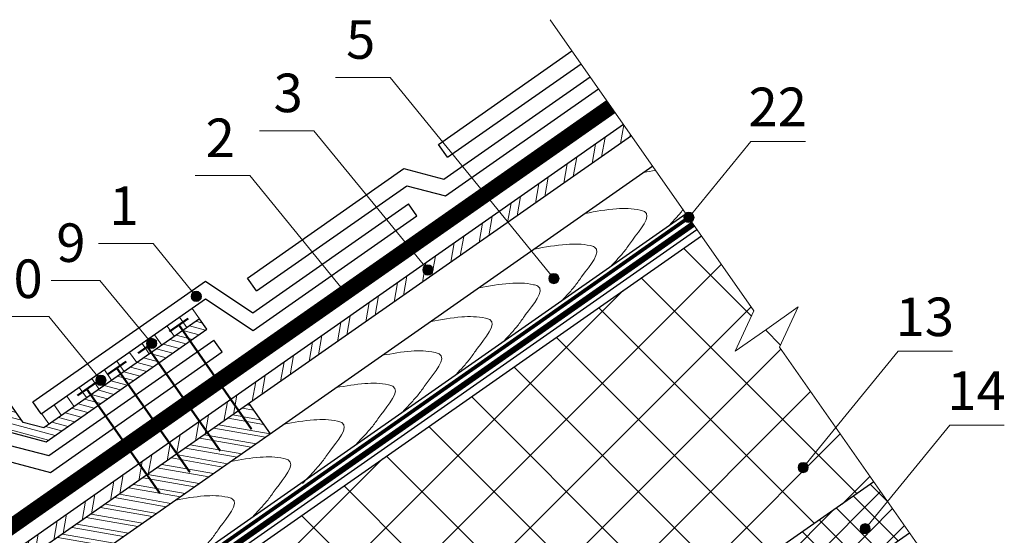
# Model space of a CAD drawing. Units: millimetres. Extents: x -1672 to 5549, y -3309 to -2497.
# Drawn here: x 4789 to 4865, y -2614 to -2574 of the extents above; entities that cross this region are included whole.
import ezdxf

# ---------------------------------------------------------------- set-up
doc = ezdxf.new("R2010")
doc.units = ezdxf.units.MM
doc.linetypes.add('DASHED', pattern=[0.75, 0.5, -0.25])
doc.linetypes.add('STRICHLINIEX2', pattern=[1.5, 1, -0.5])
for name, color, linetype, lineweight in [('Вспомогат. линии', 130, 'Continuous', 13), ('Механ. крепление', 192, 'Continuous', 15), ('Надписи', 180, 'Continuous', 13), ('Основные линии', 7, 'Continuous', 30), ('Стены', 14, 'Continuous', 30), ('Черепица ДЕКЕ', 242, 'Continuous', 30), ('Штрих', 151, 'Continuous', 9)]:
    doc.layers.add(name, color=color, linetype=linetype, lineweight=lineweight)
doc.styles.add('Arial', font='ARIALUNI.TTF')

msp = doc.modelspace()

# ---------------------------------------------------------------- hatches: boundary and pattern name
at = {"layer": 'Штрих'}
h = msp.add_hatch(dxfattribs=at)
h.set_pattern_fill('ANSI32', color=31, scale=0.2, angle=35, style=0)
h.set_pattern_definition([(80, (1410.3503, -2305.6528), (-1.8760588, 0.3307998), []), (80, (1411.086, -2305.1377), (-1.8760588, 0.3307998), [])])
h.paths.add_polyline_path([(4836.3424, -2583.0517), (4835.723, -2582.167), (4827.7635, -2587.7403), (4828.383, -2588.625)])
h = msp.add_hatch(dxfattribs=at)
h.set_pattern_fill('ANSI32', color=31, scale=0.2, angle=35, style=0)
h.set_pattern_definition([(80, (1390.6728, -2307.7448), (-1.8760588, 0.3307998), []), (80, (1391.4084, -2307.2297), (-1.8760588, 0.3307998), [])])
h.paths.add_polyline_path([(4750.1686, -2642.0728), (4750.7881, -2642.9575), (4828.5403, -2588.5148), (4827.9209, -2587.6301)])
at = {"layer": 'Штрих', "ltscale": 100}
h = msp.add_hatch(color=0, dxfattribs=at)
h.dxf.hatch_style = 1
h.paths.add_polyline_path([(4841.2142, -2589.3951, 1), (4840.4142, -2589.3951, 1)])
h = msp.add_hatch(dxfattribs=at)
h.set_pattern_fill('ANSI37', color=100, scale=1.25)
h.set_pattern_definition([(45, (1410.3503, -2293.616), (-2.80633, 2.80633), []), (135, (1410.3503, -2293.616), (-2.80633, -2.80633), [])])
h.paths.add_polyline_path([(4855.2016, -2609.9854), (4847.86, -2599.5004), (4849.3239, -2596.3607), (4846.8664, -2598.0815), (4844.409, -2599.8022), (4845.873, -2596.6627), (4841.78, -2590.8172), (4806.6697, -2615.4017), (4820.0914, -2634.5698)])
h.paths.add_polyline_path([(4806.6697, -2615.4017), (4803.2719, -2617.7809), (4803.2719, -2646.347), (4805.2719, -2644.9466), (4805.2719, -2642.5731), (4808.6615, -2642.5731), (4819.6719, -2634.8636), (4820.0914, -2634.5698)])
h = msp.add_hatch(color=0, dxfattribs=at)
h.dxf.hatch_style = 1
h.paths.add_polyline_path([(4820.9051, -2593.4849, 1), (4820.1051, -2593.4849, 1)])
h = msp.add_hatch(color=0, dxfattribs=at)
h.dxf.hatch_style = 1
h.paths.add_polyline_path([(4830.7077, -2594.1534, 1), (4829.9077, -2594.1534, 1)])
h = msp.add_hatch(color=0, dxfattribs=at)
h.dxf.hatch_style = 1
h.paths.add_polyline_path([(4802.8868, -2595.5394, 1), (4802.0868, -2595.5394, 1)])
h = msp.add_hatch(color=0, dxfattribs=at)
h.dxf.hatch_style = 1
h.paths.add_polyline_path([(4814.4733, -2595.2373, 1), (4813.6733, -2595.2373, 1)])
h = msp.add_hatch(dxfattribs=at)
h.set_pattern_fill('ANSI31', color=0, scale=0.15, angle=120, style=0)
h.set_pattern_definition([(165, (1168.62135, -2316.53006), (-0.12326257, -0.460022175), [])])
h.paths.add_polyline_path([(4782.9173, -2596.6409, 0.0863148), (4782.605, -2596.3354), (4781.8519, -2596.8627), (4787.5161, -2604.952), (4776.2042, -2612.8726, -0.7701471), (4774.3183, -2611.4334), (4781.8519, -2596.8627), (4782.605, -2596.3354, 0.4824599), (4780.6968, -2596.9195), (4773.4137, -2611.0057, 0.7736215), (4776.7951, -2613.6796), (4787.7102, -2606.0368), (4790.8167, -2606.8525), (4803.3135, -2598.1021), (4802.7399, -2597.283), (4790.6226, -2605.7676), (4789.0118, -2605.3447)])
h = msp.add_hatch(dxfattribs=at)
h.set_pattern_fill('ANSI31', color=0, scale=0.375, angle=80, style=0)
h.set_pattern_definition([(125, (3548.7997, -3166.6637), (-0.9753029, -0.6829144), [])])
h.paths.add_polyline_path([(4802.1647, -2596.4736), (4799.6572, -2598.2508), (4800.194, -2599.0659), (4802.7399, -2597.283)])
h.paths.add_polyline_path([(4790.4576, -2604.6624), (4790.5983, -2605.7395), (4800.1902, -2599.0685), (4799.6572, -2598.2508)])
h = msp.add_hatch(color=0, dxfattribs=at)
h.dxf.hatch_style = 1
h.paths.add_polyline_path([(4799.414, -2599.2065, 1), (4798.614, -2599.2065, 1)])
h = msp.add_hatch(color=0, dxfattribs=at)
h.dxf.hatch_style = 1
h.paths.add_polyline_path([(4795.4692, -2602.0704, 1), (4794.6692, -2602.0704, 1)])
at = {"layer": 'Штрих'}
h = msp.add_hatch(dxfattribs=at)
h.set_pattern_fill('ANSI32', color=31, scale=0.1, angle=125, style=0)
h.set_pattern_definition([(170, (5315.4909, -2303.3305), (-0.1653999, -0.9380294), []), (170, (5315.2333, -2302.9627), (-0.1653999, -0.9380294), [])])
h.paths.add_polyline_path([(4808.2397, -2606.2452), (4806.5878, -2603.8861), (4782.0133, -2621.0934), (4783.6652, -2623.4525)])
at = {"layer": 'Штрих', "ltscale": 100}
h = msp.add_hatch(color=0, dxfattribs=at)
h.dxf.hatch_style = 1
h.paths.add_polyline_path([(4850.1023, -2608.8615, 1), (4849.3023, -2608.8615, 1)])
h = msp.add_hatch(dxfattribs=at)
h.set_pattern_fill('ANSI37', color=100, scale=0.5)
h.set_pattern_definition([(45, (1250.0423, -2312.2594), (-1.122532, 1.122532), []), (135, (1250.0423, -2312.2594), (-1.122532, -1.122532), [])])
h.paths.add_polyline_path([(4857.9804, -2613.9539), (4856.2711, -2611.5127), (4854.7728, -2613.3487, -0.2252835), (4854.9199, -2613.6586, -1), (4854.1199, -2613.6586, -0.6322753), (4854.7728, -2613.3487), (4856.2711, -2611.5127), (4855.2016, -2609.9854), (4823.6445, -2632.0819), (4826.4233, -2636.0504)])
h = msp.add_hatch(color=0, dxfattribs=at)
h.dxf.hatch_style = 1
h.paths.add_polyline_path([(4854.9265, -2613.6251, 1), (4854.1265, -2613.6251, 1)])

# ---------------------------------------------------------------- linework, layer by layer
at = {"layer": 'Вспомогат. линии', "color": 7, "ltscale": 100}
for p, q in [((4830.0102, -2574.0082), (4845.873, -2596.6627)), ((4844.409, -2599.8022), (4845.873, -2596.6627)), ((4846.8664, -2598.0815), (4849.3239, -2596.3607)), ((4849.3239, -2596.3607), (4847.86, -2599.5004)), ((4846.8664, -2598.0815), (4844.409, -2599.8022)), ((4847.86, -2599.5004), (4861.6938, -2619.2571))]:
    msp.add_line(p, q, dxfattribs=at)
at = {"layer": 'Вспомогат. линии', "color": 0, "linetype": 'STRICHLINIEX2', "ltscale": 3, "const_width": 1.134}
msp.add_lwpolyline([(4749.193, -2640.6794), (4834.7473, -2580.7736)], dxfattribs=at)
at = {"layer": 'Вспомогат. линии', "color": 0, "linetype": 'Continuous'}
for points in [[(4748.8678, -2640.215), (4834.4221, -2580.3092)], [(4749.5182, -2641.1439), (4835.0725, -2581.2381)]]:
    msp.add_lwpolyline(points, dxfattribs=at)
at = {"layer": 'Вспомогат. линии', "color": 140, "linetype": 'STRICHLINIEX2', "ltscale": 2, "const_width": 0.36}
msp.add_lwpolyline([(4755.6004, -2649.8302), (4841.1548, -2589.9244)], dxfattribs=at)
at = {"layer": 'Вспомогат. линии', "color": 140, "linetype": 'Continuous'}
for points in [[(4755.4972, -2649.6827), (4841.0515, -2589.7769)], [(4755.7036, -2649.9776), (4841.258, -2590.0718)]]:
    msp.add_lwpolyline(points, dxfattribs=at)
at = {"layer": 'Вспомогат. линии', "color": 7, "linetype": 'STRICHLINIEX2', "ltscale": 2, "const_width": 0.288}
msp.add_lwpolyline([(4840.8142, -2589.3951), (4793.6854, -2622.4524)], dxfattribs=at)
at = {"layer": 'Механ. крепление', "color": 0, "lineweight": 50, "ltscale": 100}
for points in [[(4800.397, -2598.2738), (4801.8473, -2597.2582)], [(4797.9542, -2599.9602), (4799.4045, -2598.9447)], [(4795.5764, -2601.6294), (4797.0267, -2600.6139)], [(4793.2469, -2603.2683), (4794.6972, -2602.2527)]]:
    msp.add_lwpolyline(points, dxfattribs=at)
at = {"layer": 'Механ. крепление', "color": 0, "linetype": 'DASHED', "lineweight": 50, "ltscale": 100}
for points in [[(4801.1222, -2597.766), (4806.7947, -2605.8673)], [(4798.6793, -2599.4524), (4804.3519, -2607.5537)], [(4796.3015, -2601.1216), (4801.9741, -2609.2229)], [(4793.972, -2602.7605), (4799.6446, -2610.8618)]]:
    msp.add_lwpolyline(points, dxfattribs=at)
at = {"layer": 'Надписи', "color": 0}
for p, q in [((4817.5748, -2578.4949), (4813.3308, -2578.4949)), ((4830.3077, -2594.1534), (4817.5748, -2578.4949)), ((4811.6422, -2582.6489), (4807.3982, -2582.6489)), ((4820.5051, -2593.4849), (4811.6422, -2582.6489)), ((4840.8142, -2589.3951), (4845.6428, -2583.4783)), ((4849.8868, -2583.4783), (4845.6428, -2583.4783)), ((4806.6484, -2586.1456), (4802.4044, -2586.1456)), ((4814.0733, -2595.2373), (4806.6484, -2586.1456)), ((4799.1251, -2591.4327), (4794.8811, -2591.4327)), ((4802.4868, -2595.5394), (4799.1251, -2591.4327)), ((4794.995, -2594.3067), (4791.1853, -2594.3067)), ((4799.0187, -2599.2122), (4794.995, -2594.3067)), ((4791.0076, -2597.1138), (4786.0351, -2597.1138)), ((4795.0692, -2602.0704), (4791.0076, -2597.1138)), ((4849.7023, -2608.8615), (4857.0833, -2599.817)), ((4861.3273, -2599.817), (4857.0833, -2599.817)), ((4854.5265, -2613.6251), (4861.1062, -2605.5624)), ((4865.3502, -2605.5624), (4861.1062, -2605.5624))]:
    msp.add_line(p, q, dxfattribs=at)
at = {"layer": 'Надписи', "color": 0, "ltscale": 100}
for centre in [(4840.8142, -2589.3951), (4820.5051, -2593.4849), (4830.3077, -2594.1534), (4802.4868, -2595.5394), (4814.0733, -2595.2373), (4799.014, -2599.2065), (4795.0692, -2602.0704), (4849.7023, -2608.8615), (4854.5265, -2613.6251)]:
    msp.add_circle(centre, 0.4, dxfattribs=at)
at = {"layer": 'Основные линии', "color": 31}
for p, q in [((4835.723, -2582.167), (4750.1686, -2642.0728)), ((4836.3424, -2583.0517), (4750.7881, -2642.9575)), ((4837.9943, -2585.4108), (4752.44, -2645.3166)), ((4755.8815, -2650.2315), (4841.4358, -2590.3257)), ((4806.5878, -2603.8861), (4808.2397, -2606.2452))]:
    msp.add_line(p, q, dxfattribs=at)
msp.add_lwpolyline([(4793.4375, -2622.1032), (4840.5955, -2589.0828)], dxfattribs=at)
at = {"layer": 'Основные линии', "color": 100}
for points in [[(4803.2719, -2617.7809), (4841.78, -2590.8172)], [(4855.2016, -2609.9854), (4819.6719, -2634.8636), (4819.6719, -2642.7147)], [(4826.4233, -2636.0504), (4857.9804, -2613.9539)]]:
    msp.add_lwpolyline(points, dxfattribs=at)
at = {"layer": 'Стены', "color": 0, "ltscale": 100}
msp.add_lwpolyline([(4802.7399, -2597.283), (4790.6226, -2605.7676), (4789.0118, -2605.3447), (4782.9173, -2596.6409, 0.5934897), (4780.6968, -2596.9195), (4773.4137, -2611.0057, 0.7736215), (4776.7951, -2613.6796), (4787.7102, -2606.0368), (4790.8167, -2606.8525), (4803.3135, -2598.1021), (4802.7399, -2597.283), (4790.6226, -2605.7676)], format="xyb", dxfattribs=at)
msp.add_lwpolyline([(4802.7399, -2597.283), (4790.6226, -2605.7676), (4789.0118, -2605.3447)], dxfattribs=at)
at = {"layer": 'Черепица ДЕКЕ', "linetype": 'Continuous'}
for points in [[(4821.3316, -2583.7156), (4831.716, -2576.4444)], [(4822.0343, -2584.7191), (4832.4186, -2577.4479)], [(4821.7485, -2586.4146), (4833.1212, -2578.4513)], [(4821.8709, -2587.7133), (4833.7717, -2579.3802)], [(4822.0343, -2584.7191), (4821.3316, -2583.7156)], [(4806.4786, -2594.1158), (4818.6419, -2585.599)], [(4818.6419, -2585.599), (4821.7485, -2586.4146)], [(4807.1813, -2595.1192), (4818.8797, -2586.9279)], [(4818.8797, -2586.9279), (4821.8709, -2587.7133)], [(4789.7781, -2603.7538), (4803.1986, -2594.3567), (4806.8955, -2596.8148), (4818.994, -2588.3433)], [(4819.6444, -2589.2722), (4818.994, -2588.3433)], [(4790.4285, -2604.6828), (4803.2151, -2595.7295), (4806.912, -2598.1876), (4819.6444, -2589.2722)], [(4807.1813, -2595.1192), (4806.4786, -2594.1158)], [(4791.0108, -2607.9373), (4803.8605, -2598.9399)], [(4804.5109, -2599.8688), (4803.8605, -2598.9399)], [(4791.1332, -2609.236), (4804.5109, -2599.8688)], [(4790.4285, -2604.6828), (4789.7781, -2603.7538)], [(4787.9043, -2607.1217), (4791.0108, -2607.9373)], [(4788.1421, -2608.4506), (4791.1332, -2609.236)]]:
    msp.add_lwpolyline(points, dxfattribs=at)
at = {"layer": 'Штрих', "color": 31, "ltscale": 100}
msp.add_open_spline([(4837.2996, -2585.8973), (4837.6065, -2585.8393), (4837.9132, -2585.7831), (4838.2194, -2585.7323)], degree=3, dxfattribs=at)
for points, knots in [([(4832.7487, -2589.0839), (4833.5635, -2588.9298), (4834.9873, -2588.6797), (4836.5033, -2588.6816), (4838.1161, -2589.1158), (4836.5735, -2590.862), (4835.9058, -2591.9179), (4835.3237, -2592.5758), (4834.9615, -2592.9668), (4834.7955, -2593.1441)], [0.3839426, 0.3839426, 0.3839426, 0.3839426, 2.8492603, 4.6964557, 5.0448804, 7.4603683, 8.4279221, 9.2909039, 10.0207524, 10.0207524, 10.0207524, 10.0207524]), ([(4840.3615, -2588.7914), (4840.1982, -2589.0016), (4839.8329, -2589.4141), (4839.4675, -2589.808), (4839.2906, -2589.9965)], [8.4614988, 8.4614988, 8.4614988, 8.4614988, 9.2909039, 10.0683713, 10.0683713, 10.0683713, 10.0683713]), ([(4828.7766, -2591.8652), (4829.6172, -2591.7056), (4831.0671, -2591.4464), (4832.6085, -2591.4482), (4834.2212, -2591.8824), (4832.6787, -2593.6287), (4832.011, -2594.6846), (4831.4644, -2595.3023), (4831.1377, -2595.6566), (4831.0072, -2595.7966)], [0.3060307, 0.3060307, 0.3060307, 0.3060307, 2.8492603, 4.6964557, 5.0448804, 7.4603683, 8.4279221, 9.2909039, 9.8645357, 9.8645357, 9.8645357, 9.8645357]), ([(4824.4699, -2594.8807), (4825.2751, -2594.7288), (4826.689, -2594.4821), (4828.1955, -2594.4839), (4829.8083, -2594.9181), (4828.2657, -2596.6644), (4827.598, -2597.7202), (4827.0024, -2598.3934), (4826.6266, -2598.7983), (4826.4471, -2598.9896)], [0.4132521, 0.4132521, 0.4132521, 0.4132521, 2.8492603, 4.6964557, 5.0448804, 7.4603683, 8.4279221, 9.2909039, 10.0801571, 10.0801571, 10.0801571, 10.0801571]), ([(4820.74, -2597.4925), (4821.5421, -2597.3412), (4822.9529, -2597.0956), (4824.4564, -2597.0974), (4826.0692, -2597.5316), (4824.5266, -2599.2778), (4823.8589, -2600.3337), (4823.259, -2601.0117), (4822.879, -2601.421), (4822.6952, -2601.6168)], [0.4224869, 0.4224869, 0.4224869, 0.4224869, 2.8492603, 4.6964557, 5.0448804, 7.4603683, 8.4279221, 9.2909039, 10.0989422, 10.0989422, 10.0989422, 10.0989422]), ([(4816.9766, -2600.1276), (4817.726, -2599.988), (4819.0836, -2599.7603), (4820.5354, -2599.7621), (4822.1482, -2600.1963), (4820.6056, -2601.9425), (4819.9379, -2602.9984), (4819.2634, -2603.7607), (4818.8088, -2604.2455), (4818.5505, -2604.519)], [0.5815084, 0.5815084, 0.5815084, 0.5815084, 2.8492603, 4.6964557, 5.0448804, 7.4603683, 8.4279221, 9.2909039, 10.4268386, 10.4268386, 10.4268386, 10.4268386]), ([(4813.3819, -2602.6446), (4814.1272, -2602.5059), (4815.4807, -2602.2797), (4816.9284, -2602.2814), (4818.5411, -2602.7156), (4816.9986, -2604.4619), (4816.3308, -2605.5177), (4815.6505, -2606.2867), (4815.19, -2606.7774), (4814.9258, -2607.057)], [0.5939327, 0.5939327, 0.5939327, 0.5939327, 2.8492603, 4.6964557, 5.0448804, 7.4603683, 8.4279221, 9.2909039, 10.4527558, 10.4527558, 10.4527558, 10.4527558]), ([(4809.3148, -2605.4925), (4810.0913, -2605.3468), (4811.4764, -2605.11), (4812.9547, -2605.1118), (4814.5675, -2605.546), (4813.025, -2607.2922), (4812.3572, -2608.3481), (4811.6078, -2609.1951), (4811.0782, -2609.7544), (4810.7448, -2610.1064)], [0.4996351, 0.4996351, 0.4996351, 0.4996351, 2.8492603, 4.6964557, 5.0448804, 7.4603683, 8.4279221, 9.2909039, 10.7565533, 10.7565533, 10.7565533, 10.7565533]), ([(4805.1736, -2608.3922), (4805.9407, -2608.2486), (4807.3163, -2608.0149), (4808.7855, -2608.0167), (4810.3983, -2608.4509), (4808.8558, -2610.1972), (4808.188, -2611.253), (4807.5389, -2611.9867), (4807.1097, -2612.446), (4806.8767, -2612.693)], [0.527853, 0.527853, 0.527853, 0.527853, 2.8492603, 4.6964557, 5.0448804, 7.4603683, 8.4279221, 9.2909039, 10.3153559, 10.3153559, 10.3153559, 10.3153559]), ([(4800.8924, -2611.3899), (4801.6295, -2611.253), (4802.9747, -2611.0295), (4804.4143, -2611.0312), (4806.0271, -2611.4654), (4804.4845, -2613.2117), (4803.8168, -2614.2675), (4803.1247, -2615.0498), (4802.6524, -2615.5523), (4802.3764, -2615.8442)], [0.618708, 0.618708, 0.618708, 0.618708, 2.8492603, 4.6964557, 5.0448804, 7.4603683, 8.4279221, 9.2909039, 10.5045396, 10.5045396, 10.5045396, 10.5045396])]:
    msp.add_open_spline(points, degree=3, knots=knots, dxfattribs=at)

# ---------------------------------------------------------------- texts
at = {"layer": 'Надписи', "color": 0, "style": 'Arial'}
for s, p in [('5', (4814.1424, -2577.0519)), ('3', (4808.5052, -2581.206)), ('22', (4845.4497, -2582.2963)), ('2', (4803.2128, -2584.7027)), ('1', (4795.7292, -2589.9898)), ('9', (4791.5991, -2592.8638)), ('10', (4785.9956, -2595.6709)), ('13', (4856.8901, -2598.635)), ('14', (4860.9131, -2604.3804))]:
    msp.add_text(s, height=3, dxfattribs=at).set_placement(p)

doc.saveas('drawing.dxf')
